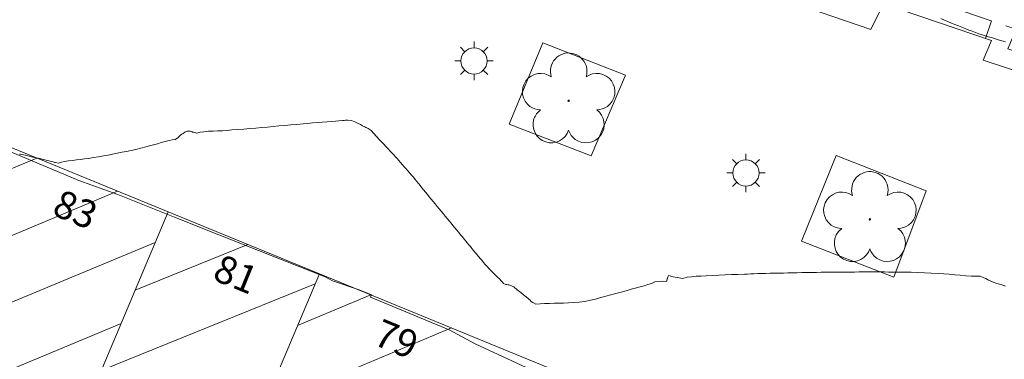
# Model space of a CAD drawing. Units: metres. Extents: x 2529538 to 2530451, y 5673284 to 5673926.
# Drawn here: x 2529864 to 2529896, y 5673487 to 5673498 of the extents above; entities that cross this region are included whole.
import ezdxf
from ezdxf.enums import TextEntityAlignment as Align

# ---------------------------------------------------------------- set-up
doc = ezdxf.new("R2010")
doc.units = ezdxf.units.M
for name, pattern in [('101.1', [0]), ('101.2', [0]), ('102.3', [0]), ('102.5', [1.5, 1, -0.5])]:
    doc.linetypes.add(name, pattern=pattern)
doc.layers.get('0').update_dxf_attribs({"color": 1, "linetype": 'CONTINUOUS'})
for name, color, linetype, lineweight in [('1000', 1, 'CONTINUOUS', 18), ('L Begrenz.linie Gruenflaeche', 7, 'CONTINUOUS', 18), ('L BegrzLinie_ niveauungleich', 7, 'CONTINUOUS', 18), ('L Flurstuecksgrenze', 7, 'CONTINUOUS', 18), ('L Gebaeudelinie', 7, 'CONTINUOUS', 18), ('L Mauer_ rechts', 7, 'CONTINUOUS', 18), ('P bedeutender Baum', 7, 'CONTINUOUS', 18), ('P Lampe_ Beleuchtung', 7, 'CONTINUOUS', 18), ('T Flurstck.Nummer', 7, 'CONTINUOUS', 18), ('T Hausnummer', 7, 'CONTINUOUS', 18)]:
    doc.layers.add(name, color=color, linetype=linetype, lineweight=lineweight)
doc.styles.add('HAUSNUMMER', font='SIMPLEX')

# ---------------------------------------------------------------- blocks, each defined once
blk = doc.blocks.new('LAMPE')
at = {"color": 0, "lineweight": -2}
for p, q in [((-0.35356, 0.35356), (-0.2404, 0.2404)), ((0, 0.5), (0, 0.34)), ((0.35356, 0.35356), (0.2404, 0.2404)), ((-0.5, 0), (-0.34, 0)), ((0.5, 0), (0.34, 0)), ((-0.35356, -0.35356), (-0.2404, -0.2404)), ((0.35356, -0.35356), (0.2404, -0.2404)), ((0, -0.5), (0, -0.34))]:
    blk.add_line(p, q, dxfattribs=at)
blk.add_circle((0, 0), 0.34, dxfattribs=at)
blk = doc.blocks.new('BEDEUT_BAUM', base_point=(0, -0.030755))
at = {"lineweight": -2}
blk.add_hatch(color=0, dxfattribs=at).paths.add_polyline_path([(0.006902, -0.034739, -0.577374289), (-0.006902, -0.034739, -0.577392509), (0, -0.022788, -0.577392509)], flags=0)
at = {"color": 0, "lineweight": -2}
blk.add_circle((0, -0.030755), 0.007969, dxfattribs=at)
for centre, radius, start, end in [((-0.000138, 0.288412), 0.197062, 17.8658257, 198.1250356), ((0, 0.287987), 0.197062, 342.0047698, 17.9952302), ((-0.302985, 0.067634), 0.196943, 54.070546, 233.9702209), ((0.302985, 0.067634), 0.196943, 306.0297791, 125.929454), ((-0.303069, 0.067695), 0.196943, 234.0004225, 269.9837635), ((0.303069, 0.067695), 0.196943, 270.0162365, 305.9995775), ((-0.187482, -0.288808), 0.197062, 125.9328275, 161.9466642), ((0.187153, -0.288424), 0.196943, 234.1165731, 53.9241083), ((-0.187307, -0.288268), 0.197062, 162.1116599, 341.8976619), ((0.18726, -0.288501), 0.196943, 198.0421767, 234.0783316)]:
    blk.add_arc(centre, radius, start, end, dxfattribs=at)
blk = doc.blocks.new('senkr.Str. Mauer')
at = {"color": 0, "lineweight": -2}
blk.add_line((0, 0.5), (0, -0.5), dxfattribs=at)

msp = doc.modelspace()

# ---------------------------------------------------------------- linework, layer by layer
at = {"layer": '1000', "color": 1, "linetype": '101.1', "lineweight": 18}
msp.add_polyline3d([(2529894.022063, 5673498.304125, 60), (2529894.133878, 5673498.250746, 60), (2529894.246878, 5673498.200746, 60), (2529894.362479, 5673498.153894, 60), (2529894.472878, 5673498.107746, 60), (2529894.584878, 5673498.064746, 60), (2529894.697206, 5673498.020445, 60), (2529894.807878, 5673497.975746, 60), (2529894.919878, 5673497.929746, 60), (2529895.031933, 5673497.886996, 60), (2529895.139878, 5673497.844746, 60), (2529895.248878, 5673497.804746, 60), (2529895.35997, 5673497.770288, 60), (2529895.456878, 5673497.738746, 60), (2529895.555878, 5673497.710746, 60), (2529895.653811, 5673497.682208, 60), (2529895.750878, 5673497.652746, 60), (2529895.847878, 5673497.620746, 60), (2529895.946693, 5673497.593089, 60), (2529896.031878, 5673497.567746, 60), (2529896.117878, 5673497.545746, 60)], dxfattribs=at)
at = {"layer": '1000', "color": 1, "linetype": '101.2', "lineweight": 18}
msp.add_polyline3d([(2529864.157181, 5673493.909308, 59), (2529864.188181, 5673493.904308, 59), (2529864.219959, 5673493.898542, 59), (2529864.344181, 5673493.874308, 59), (2529864.467181, 5673493.843308, 59), (2529864.590536, 5673493.813623, 59), (2529864.761181, 5673493.771308, 59), (2529864.934181, 5673493.732308, 59), (2529865.105908, 5673493.692558, 59), (2529865.153181, 5673493.681308, 59), (2529865.202181, 5673493.669308, 59), (2529865.250093, 5673493.656295, 59), (2529865.273181, 5673493.649308, 59), (2529865.297181, 5673493.641308, 59), (2529865.321344, 5673493.637305, 59), (2529865.417181, 5673493.618308, 59), (2529865.517181, 5673493.644308, 59), (2529865.616486, 5673493.664373, 59), (2529865.747181, 5673493.689308, 59), (2529865.876181, 5673493.701308, 59), (2529866.005651, 5673493.717301, 59), (2529866.134181, 5673493.732308, 59), (2529866.264181, 5673493.750308, 59), (2529866.394817, 5673493.770229, 59), (2529866.556181, 5673493.793308, 59), (2529866.716181, 5673493.819308, 59), (2529866.876966, 5673493.849974, 59), (2529867.025181, 5673493.877308, 59), (2529867.174181, 5673493.909308, 59), (2529867.3236, 5673493.939574, 59), (2529867.472181, 5673493.968308, 59), (2529867.621181, 5673493.996308, 59), (2529867.769425, 5673494.028548, 59), (2529867.928181, 5673494.062308, 59), (2529868.086181, 5673494.101308, 59), (2529868.24519, 5673494.14206, 59), (2529868.372181, 5673494.174308, 59), (2529868.498181, 5673494.208308, 59), (2529868.624322, 5673494.24462, 59), (2529868.748181, 5673494.280308, 59), (2529868.871181, 5673494.318308, 59), (2529869.002495, 5673494.346139, 59), (2529869.100181, 5673494.366308, 59), (2529869.202181, 5673494.381308, 59), (2529869.282995, 5673494.437664, 59), (2529869.302181, 5673494.451308, 59), (2529869.321181, 5673494.468308, 59), (2529869.340366, 5673494.485003, 59), (2529869.377181, 5673494.517308, 59), (2529869.413181, 5673494.549308, 59), (2529869.455378, 5673494.578817, 59), (2529869.516181, 5673494.620308, 59), (2529869.589181, 5673494.655308, 59), (2529869.660675, 5673494.649254, 59), (2529869.691181, 5673494.646308, 59), (2529869.721181, 5673494.635308, 59), (2529869.751585, 5673494.626904, 59), (2529869.766181, 5673494.622308, 59), (2529869.781181, 5673494.617308, 59), (2529869.796196, 5673494.614757, 59), (2529869.901181, 5673494.590308, 59), (2529870.013181, 5673494.614308, 59), (2529870.123884, 5673494.629144, 59), (2529870.277181, 5673494.649308, 59), (2529870.428181, 5673494.652308, 59), (2529870.581014, 5673494.659827, 59), (2529870.732181, 5673494.666308, 59), (2529870.884181, 5673494.678308, 59), (2529871.037186, 5673494.68947, 59), (2529871.232181, 5673494.703308, 59), (2529871.428181, 5673494.717308, 59), (2529871.623841, 5673494.734452, 59), (2529871.811181, 5673494.750308, 59), (2529871.999181, 5673494.768308, 59), (2529872.187608, 5673494.785987, 59), (2529872.375181, 5673494.803308, 59), (2529872.563181, 5673494.820308, 59), (2529872.751577, 5673494.837566, 59), (2529872.949181, 5673494.854308, 59), (2529873.146181, 5673494.872308, 59), (2529873.34494, 5673494.889827, 59), (2529873.500181, 5673494.903308, 59), (2529873.656181, 5673494.916308, 59), (2529873.812694, 5673494.929952, 59), (2529873.968181, 5673494.942308, 59), (2529874.124181, 5673494.955308, 59), (2529874.280448, 5673494.970077, 59), (2529874.393181, 5673494.980308, 59), (2529874.507181, 5673494.991308, 59), (2529874.621593, 5673494.998024, 59), (2529874.641181, 5673494.998308, 59), (2529874.660181, 5673494.999308, 59), (2529874.680918, 5673495.001025, 59), (2529874.720181, 5673495.003308, 59), (2529874.759181, 5673495.006308, 59), (2529874.799445, 5673495.005289, 59), (2529874.914181, 5673495.000308, 59), (2529875.025181, 5673494.951308, 59), (2529875.131031, 5673494.899735, 59), (2529875.203181, 5673494.863308, 59), (2529875.272181, 5673494.825308, 59), (2529875.344854, 5673494.789853, 59), (2529875.380181, 5673494.771308, 59), (2529875.416181, 5673494.754308, 59), (2529875.451036, 5673494.734659, 59), (2529875.556181, 5673494.670308, 59), (2529875.638181, 5673494.571308, 59), (2529875.722757, 5673494.477536, 59), (2529875.829181, 5673494.358308, 59), (2529875.940181, 5673494.247308, 59), (2529876.050067, 5673494.13361, 59), (2529876.104181, 5673494.076308, 59), (2529876.159181, 5673494.018308, 59), (2529876.213243, 5673493.961127, 59), (2529876.272181, 5673493.896308, 59), (2529876.331181, 5673493.832308, 59), (2529876.390306, 5673493.767193, 59), (2529876.449181, 5673493.699308, 59), (2529876.508181, 5673493.632308, 59), (2529876.567696, 5673493.565266, 59), (2529876.626181, 5673493.497308, 59), (2529876.686181, 5673493.431308, 59), (2529876.745045, 5673493.364337, 59), (2529876.804181, 5673493.295308, 59), (2529876.863181, 5673493.225308, 59), (2529876.92272, 5673493.155416, 59), (2529876.978181, 5673493.088308, 59), (2529877.033181, 5673493.021308, 59), (2529877.087876, 5673492.95471, 59), (2529877.142181, 5673492.887308, 59), (2529877.196181, 5673492.819308, 59), (2529877.251439, 5673492.752498, 59), (2529877.312181, 5673492.676308, 59), (2529877.374181, 5673492.600308, 59), (2529877.436884, 5673492.524878, 59), (2529877.500181, 5673492.446308, 59), (2529877.564181, 5673492.368308, 59), (2529877.628569, 5673492.291508, 59), (2529877.692181, 5673492.213308, 59), (2529877.756181, 5673492.136308, 59), (2529877.820213, 5673492.059138, 59), (2529877.885181, 5673491.979308, 59), (2529877.951181, 5673491.899308, 59), (2529878.017138, 5673491.819977, 59), (2529878.079181, 5673491.744308, 59), (2529878.142181, 5673491.668308, 59), (2529878.204541, 5673491.593438, 59), (2529878.266181, 5673491.517308, 59), (2529878.328181, 5673491.442308, 59), (2529878.390944, 5673491.366858, 59), (2529878.449181, 5673491.295308, 59), (2529878.508181, 5673491.223308, 59), (2529878.567824, 5673491.152899, 59), (2529878.617181, 5673491.091308, 59), (2529878.668181, 5673491.030308, 59), (2529878.718419, 5673490.969894, 59), (2529878.768181, 5673490.908308, 59), (2529878.818181, 5673490.847308, 59), (2529878.869014, 5673490.786889, 59), (2529878.910181, 5673490.735308, 59), (2529878.951181, 5673490.684308, 59), (2529878.994323, 5673490.634877, 59), (2529879.022181, 5673490.600308, 59), (2529879.050181, 5673490.567308, 59), (2529879.079364, 5673490.533984, 59), (2529879.135181, 5673490.466308, 59), (2529879.190181, 5673490.397308, 59), (2529879.247897, 5673490.331976, 59), (2529879.309181, 5673490.260308, 59), (2529879.374181, 5673490.191308, 59), (2529879.441518, 5673490.124706, 59), (2529879.494181, 5673490.070308, 59), (2529879.549181, 5673490.016308, 59), (2529879.604164, 5673489.965212, 59), (2529879.658181, 5673489.913308, 59), (2529879.714181, 5673489.863308, 59), (2529879.76685, 5673489.804719, 59), (2529879.806181, 5673489.759308, 59), (2529879.845181, 5673489.709308, 59), (2529879.899601, 5673489.691043, 59), (2529879.914181, 5673489.685308, 59), (2529879.931181, 5673489.682308, 59), (2529879.948283, 5673489.679852, 59), (2529879.981181, 5673489.673308, 59), (2529880.013181, 5673489.666308, 59), (2529880.045155, 5673489.655955, 59), (2529880.178181, 5673489.611308, 59), (2529880.289181, 5673489.510308, 59), (2529880.401071, 5673489.420286, 59), (2529880.488181, 5673489.349308, 59), (2529880.576181, 5673489.284308, 59), (2529880.660423, 5673489.208527, 59), (2529880.701181, 5673489.169308, 59), (2529880.742181, 5673489.128308, 59), (2529880.789391, 5673489.101871, 59), (2529880.895181, 5673489.040308, 59), (2529881.034181, 5673489.052308, 59), (2529881.166365, 5673489.061224, 59), (2529881.329181, 5673489.071308, 59), (2529881.480181, 5673489.075308, 59), (2529881.635017, 5673489.079367, 59), (2529881.789181, 5673489.082308, 59), (2529881.946181, 5673489.086308, 59), (2529882.103669, 5673489.09751, 59), (2529882.292181, 5673489.110308, 59), (2529882.479181, 5673489.134308, 59), (2529882.662999, 5673489.174403, 59), (2529882.829181, 5673489.210308, 59), (2529882.993181, 5673489.259308, 59), (2529883.158571, 5673489.305149, 59), (2529883.323181, 5673489.349308, 59), (2529883.488181, 5673489.390308, 59), (2529883.653191, 5673489.435034, 59), (2529883.818181, 5673489.479308, 59), (2529883.981181, 5673489.527308, 59), (2529884.15004, 5673489.571426, 59), (2529884.276181, 5673489.604308, 59), (2529884.406181, 5673489.635308, 59), (2529884.524013, 5673489.677778, 59), (2529884.641181, 5673489.719308, 59), (2529884.747181, 5673489.772308, 59), (2529884.898026, 5673489.78313, 59), (2529884.999181, 5673489.790308, 59), (2529885.121181, 5673489.778308, 59), (2529885.149122, 5673489.859442, 59), (2529885.150181, 5673489.863308, 59), (2529885.151181, 5673489.867308, 59), (2529885.152654, 5673489.871479, 59), (2529885.153181, 5673489.875308, 59), (2529885.154181, 5673489.878308, 59), (2529885.156176, 5673489.88275, 59), (2529885.190181, 5673489.978308, 59), (2529885.342181, 5673489.927308, 59), (2529885.469426, 5673489.907555, 59), (2529885.658181, 5673489.876308, 59), (2529885.790181, 5673489.915308, 59), (2529885.93767, 5673489.93569, 59), (2529886.084181, 5673489.955308, 59), (2529886.246181, 5673489.957308, 59), (2529886.405954, 5673489.962826, 59), (2529886.616181, 5673489.969308, 59), (2529886.821181, 5673489.982308, 59), (2529887.028233, 5673489.993249, 59), (2529887.233181, 5673490.003308, 59), (2529887.441181, 5673490.010308, 59), (2529887.648726, 5673490.018927, 59), (2529887.751181, 5673490.022308, 59), (2529887.855181, 5673490.027308, 59), (2529887.958461, 5673490.031248, 59), (2529888.087181, 5673490.035308, 59), (2529888.217181, 5673490.038308, 59), (2529888.347343, 5673490.042129, 59), (2529888.489181, 5673490.045308, 59), (2529888.632181, 5673490.047308, 59), (2529888.775314, 5673490.051605, 59), (2529888.917181, 5673490.054308, 59), (2529889.060181, 5673490.058308, 59), (2529889.203245, 5673490.06208, 59), (2529889.358181, 5673490.065308, 59), (2529889.514181, 5673490.068308, 59), (2529889.670266, 5673490.071149, 59), (2529889.826181, 5673490.073308, 59), (2529889.982181, 5673490.074308, 59), (2529890.138408, 5673490.077261, 59), (2529890.293181, 5673490.078308, 59), (2529890.449181, 5673490.081308, 59), (2529890.605551, 5673490.083332, 59), (2529890.761181, 5673490.084308, 59), (2529890.917181, 5673490.085308, 59), (2529891.073816, 5673490.086447, 59), (2529891.216181, 5673490.086308, 59), (2529891.359181, 5673490.087308, 59), (2529891.503113, 5673490.08797, 59), (2529891.645181, 5673490.088308, 59), (2529891.788181, 5673490.088308, 59), (2529891.931452, 5673490.088453, 59), (2529892.061181, 5673490.088308, 59), (2529892.191181, 5673490.087308, 59), (2529892.321863, 5673490.086386, 59), (2529892.425181, 5673490.084308, 59), (2529892.530181, 5673490.082308, 59), (2529892.634807, 5673490.081764, 59), (2529892.843181, 5673490.078308, 59), (2529893.051181, 5673490.077308, 59), (2529893.260249, 5673490.071674, 59), (2529893.484181, 5673490.065308, 59), (2529893.707181, 5673490.053308, 59), (2529893.932142, 5673490.039071, 59), (2529894.111181, 5673490.027308, 59), (2529894.291181, 5673490.013308, 59), (2529894.470309, 5673489.997001, 59), (2529894.648181, 5673489.979308, 59), (2529894.825181, 5673489.959308, 59), (2529895.008477, 5673489.954931, 59), (2529895.146181, 5673489.950308, 59), (2529895.287181, 5673489.955308, 59), (2529895.41192, 5673489.903355, 59), (2529895.443181, 5673489.889308, 59), (2529895.473181, 5673489.873308, 59), (2529895.503522, 5673489.85705, 59), (2529895.533181, 5673489.840308, 59), (2529895.563181, 5673489.824308, 59), (2529895.594893, 5673489.809746, 59), (2529895.710181, 5673489.753308, 59), (2529895.834181, 5673489.717308, 59), (2529895.957596, 5673489.67744, 59), (2529896.117181, 5673489.625308, 59)], dxfattribs=at)
at = {"layer": 'L Begrenz.linie Gruenflaeche', "linetype": '102.3', "lineweight": 18}
for p, q in [((2529880.024, 5673494.875997), (2529881.116, 5673497.513997)), ((2529881.116, 5673497.513997), (2529883.793, 5673496.465997)), ((2529882.681, 5673493.852997), (2529883.793, 5673496.465997)), ((2529880.024, 5673494.875997), (2529882.681, 5673493.852997)), ((2529889.504, 5673491.083997), (2529890.626, 5673493.860997)), ((2529890.626, 5673493.860997), (2529893.546, 5673492.712997)), ((2529892.498, 5673489.917997), (2529893.546, 5673492.712997)), ((2529889.504, 5673491.083997), (2529892.498, 5673489.917997))]:
    msp.add_line(p, q, dxfattribs=at)
msp.add_lwpolyline([(2529875.01, 5673504.278997), (2529875.72, 5673503.976997), (2529875.666, 5673503.732997), (2529881.839, 5673501.616997), (2529882.093, 5673502.218997), (2529885.834, 5673500.929997), (2529885.558, 5673500.071997), (2529891.745, 5673497.944997), (2529892.163, 5673498.780997), (2529895.655, 5673497.591997), (2529895.384, 5673496.953997), (2529901.605, 5673494.910997), (2529901.811, 5673495.479997), (2529905.404, 5673494.252997), (2529905.08, 5673493.329997), (2529911.242, 5673491.271997), (2529911.582, 5673492.128997), (2529912.594, 5673491.862997), (2529913.287, 5673493.885997), (2529917.604, 5673492.432997)], dxfattribs=at)
at = {"layer": 'L BegrzLinie_ niveauungleich', "linetype": '102.3', "lineweight": 18}
msp.add_lwpolyline([(2529863.371, 5673494.190997), (2529865.594, 5673493.253997), (2529866.079, 5673493.056997), (2529867.344, 5673492.594997), (2529869.285, 5673491.820997), (2529870.617, 5673491.292997), (2529874.058, 5673489.933997), (2529874.296, 5673489.797997), (2529875.165, 5673489.507997), (2529875.563, 5673489.341997), (2529875.532, 5673489.268997), (2529878.076, 5673488.207997), (2529878.929, 5673487.759997), (2529882.787, 5673485.960997), (2529882.995, 5673486.283997), (2529883.557, 5673486.021997), (2529884.553, 5673485.638997), (2529887.535, 5673484.250997), (2529888.508, 5673483.994997), (2529889.348, 5673483.617997), (2529890.19, 5673483.017997), (2529892.486, 5673482.185997), (2529894.115, 5673481.483997), (2529896.808, 5673480.361997)], dxfattribs=at)
at = {"layer": 'L Flurstuecksgrenze', "linetype": '102.3', "lineweight": 18}
msp.add_line((2529873.877, 5673490.027997), (2529884.717, 5673485.591997), dxfattribs=at)
at = {"layer": 'L Gebaeudelinie', "linetype": '102.3', "lineweight": 18}
for p, q in [((2529862.78, 5673494.568997), (2529868.974, 5673492.034997)), ((2529865.579, 5673483.989997), (2529868.974, 5673492.034997)), ((2529868.974, 5673492.034997), (2529873.877, 5673490.027997)), ((2529870.456, 5673481.955997), (2529873.877, 5673490.027997))]:
    msp.add_line(p, q, dxfattribs=at)
at = {"layer": 'L Mauer_ rechts', "linetype": '102.5', "lineweight": 18}
msp.add_lwpolyline([(2529875.244849, 5673504.831125), (2529876.413532, 5673504.334024), (2529876.36766, 5673504.126751), (2529881.503865, 5673502.366146), (2529881.758213, 5673502.968969), (2529886.585164, 5673501.305793), (2529886.309289, 5673500.448181), (2529891.443276, 5673498.683191), (2529891.860579, 5673499.517796), (2529896.459724, 5673497.951821), (2529896.191493, 5673497.320339), (2529901.239036, 5673495.662707), (2529901.447384, 5673496.238192), (2529906.170561, 5673494.62524), (2529905.847917, 5673493.706105), (2529910.89363, 5673492.020925), (2529911.220344, 5673492.844437), (2529912.207124, 5673492.585066), (2529912.912784, 5673494.645023), (2529917.795395, 5673493.001651)], dxfattribs=at)
at = {"layer": 'T Flurstck.Nummer', "linetype": '102.3', "lineweight": 18}
for p, q in [((2529864.71216, 5673493.77854), (2529861.986938, 5673492.643089)), ((2529867.336015, 5673492.705106), (2529860.909967, 5673490.027724)), ((2529868.557167, 5673491.047243), (2529859.832997, 5673487.412359)), ((2529871.557502, 5673490.977463), (2529867.903746, 5673489.498857)), ((2529873.739171, 5673489.702783), (2529866.80574, 5673486.896955)), ((2529873.166039, 5673488.350453), (2529875.542162, 5673489.346571)), ((2529867.44778, 5673488.418372), (2529859.376953, 5673485.0557)), ((2529872.048372, 5673485.71327), (2529878.159881, 5673488.275335))]:
    msp.add_line(p, q, dxfattribs=at)

# ---------------------------------------------------------------- block references
at = {"layer": 'L Mauer_ rechts', "lineweight": 18, "xscale": 0.600000023842, "yscale": 0.600000023842, "zscale": 0.600000023842, "rotation": 341.196673630062}
msp.add_blockref('senkr.Str. Mauer', (2529895.558747, 5673497.941684), dxfattribs=at)
at = {"layer": 'P bedeutender Baum', "lineweight": 18, "xscale": 3, "yscale": 3, "zscale": 3}
for p in [(2529881.954, 5673495.636997), (2529891.717, 5673491.791997)]:
    msp.add_blockref('BEDEUT_BAUM', p, dxfattribs=at)
at = {"layer": 'P Lampe_ Beleuchtung', "lineweight": 18, "xscale": 1.25, "yscale": 1.25, "zscale": 1.25}
for p in [(2529878.887, 5673496.926997), (2529887.701, 5673493.295997)]:
    msp.add_blockref('LAMPE', p, dxfattribs=at)

# ---------------------------------------------------------------- texts
at = {"layer": 'T Hausnummer', "lineweight": 18, "style": 'HAUSNUMMER'}
for s, rotation, p in [('83', 337.6709999, (2529865.8, 5673491.699997)), ('81', 337.7700002, (2529871, 5673489.599997)), ('79', 337.671, (2529876.2, 5673487.499997))]:
    msp.add_text(s, height=0.9, rotation=rotation, dxfattribs=at).set_placement(p, align=Align.CENTER)

doc.saveas('drawing.dxf')
